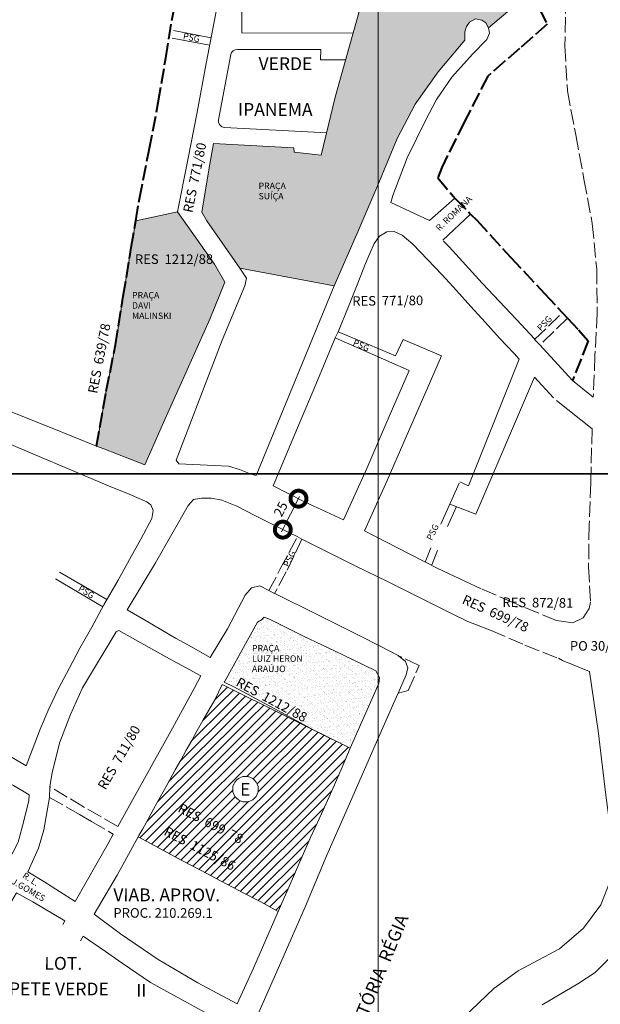
# Model space of a CAD drawing. Extents: x 176738 to 180903, y 1662446 to 1666073.
# Drawn here: x 178959 to 179414, y 1664430 to 1665202 of the extents above; entities that cross this region are included whole.
import ezdxf

# ---------------------------------------------------------------- set-up
doc = ezdxf.new("R2010")
doc.units = 0
doc.header["$MEASUREMENT"] = 0
doc.header["$XCLIPFRAME"] = 0
doc.linetypes.add('ACAD_ISO02W100', pattern=[15, 12, -3])
doc.layers.get('Defpoints').update_dxf_attribs({"linetype": 'CONTINUOUS'})
doc.layers.add('Divisão_1956', color=3, linetype='CONTINUOUS')
doc.layers.add('P-Imagem_raster', color=250, linetype='CONTINUOUS')
for name, color, linetype, lineweight in [('P-Area_escola', 6, 'CONTINUOUS', 9), ('P-Area_verde', 3, 'CONTINUOUS', 20), ('P-Cotas', 5, 'CONTINUOUS', 9), ('P-Ident_Area_Comp', 7, 'CONTINUOUS', 40), ('P-Ident_Area_Escola', 6, 'CONTINUOUS', 40), ('P-Ident_Area_Verde', 7, 'CONTINUOUS', 20), ('P-Ident_resolução', 2, 'CONTINUOUS', 30), ('P-Ident_Trac_Viario', 7, 'CONTINUOUS', 20), ('P-Lim_area_comp', 40, 'ACAD_ISO02W100', 40), ('P-Lim_trac_viario', 1, 'CONTINUOUS', 20), ('P-Lim_trac_viario_proj', 1, 'ACAD_ISO02W100', 20), ('P-Malha', 7, 'CONTINUOUS', 9), ('P-Texto_Geral', 5, 'CONTINUOUS', 20), ('PESQUISA DE ORIGEM', 4, 'CONTINUOUS', 30)]:
    doc.layers.add(name, color=color, linetype=linetype, lineweight=lineweight)
doc.styles.add('SIMPLEX', font='simplex.shx')
doc.dimstyles.new('ÁPICE1-1000', dxfattribs={"dimtxt": 7.5, "dimasz": 25, "dimexe": 1.5, "dimexo": 2.5, "dimgap": 5, "dimtad": 1, "dimdec": 0, "dimzin": 4, "dimdsep": 46, "dimtxsty": 'Standard', "dimblk1": 'DOTSMALL', "dimblk2": 'DOTSMALL', "dimsah": 1, "dimcen": 0.09, "dimdle": 2, "dimse1": 1, "dimse2": 1, "dimclre": 256, "dimclrt": 256, "dimadec": 0, "dimazin": 0, "dimtfac": 1, "dimtdec": 0, "dimtmove": 0, "dimatfit": 3, "dimldrblk": 'DOTSMALL', "dimfxl": 1, "dimtolj": 1, "dimtzin": 0, "dimlwd": 9, "dimarcsym": 0})
picture_1 = doc.add_image_def('image1.tif', size_in_pixel=(13600, 13488))
pattern_1 = [(37.38988014, (-315473.0648, -5035744.0996), (-0.1490105696, 4.8428863038), [0, -3.8201408918, 0, -4.2725259974, 0, -4.0840322034]), (7.38988014, (-315473.065, -5035744.0996), (4.4615160796, 7.084198514), [0, -2.060865481, 0, -3.4431533038, 0, -1.319456558]), (327.38988014, (-315476.156, -5035744.0936), (7.826631741, -0.0008198002), [0, -1.2566252934, 0, -4.523851056, 0, -5.9061388787]), (317.38988014, (-315476.156, -5035744.0936), (7.559374978, 2.1912939124), [0, -0.6283126467, 0, -2.9656356923, 0, -3.392888292])]

# ---------------------------------------------------------------- blocks, each defined once
blk = doc.blocks.new('_DotSmall')
at = {"layer": 'P-Texto_Geral', "color": 0, "const_width": 0.5}
blk.add_lwpolyline([(-0.0625, 0, 1), (0.0625, 0, 1)], format="xyb", close=True, dxfattribs=at)
blk = doc.blocks.new('*D14')
at = {"layer": 'Defpoints', "color": 0}
for p in [(179165.81, 1664832.51), (179177.34, 1664826.68), (179153.53, 1664808.21)]:
    blk.add_point(p, dxfattribs=at)
at = {"layer": 'P-Cotas', "color": 0, "lineweight": 9}
blk.add_line((179164.15, 1664800.6), (179178.24, 1664828.46), dxfattribs=at)
at = {"layer": 'P-Cotas', "color": 0, "lineweight": 9, "xscale": 25, "yscale": 25, "zscale": 25}
for p, rotation in [((179177.34, 1664826.68), 63.18485583584426), ((179165.06, 1664802.38), 243.1848558358442)]:
    blk.add_blockref('_DotSmall', p, dxfattribs=dict(at, rotation=rotation))
at = {"layer": 'P-Cotas', "lineweight": 9, "insert": (179163.39, 1664818.48), "char_height": 7.5, "attachment_point": 5, "rotation": 63.18486}
blk.add_mtext('\\A1;25', dxfattribs=at)

msp = doc.modelspace()

# ---------------------------------------------------------------- hatches: boundary and pattern name
at = {"layer": 'P-Area_escola'}
h = msp.add_hatch(dxfattribs=at)
h.set_pattern_fill('ANSI31', color=256, scale=40.2120094, angle=-0.110119862, style=0)
h.paths.add_polyline_path([(179168.73, 1664591.88), (179145.82, 1664598.04, -0.963703), (179125.74, 1664598.78, -0.606937), (179141.56, 1664607.02), (179160.45, 1664642), (179147.65, 1664648.9), (179111.57, 1664668.62), (179111.56, 1664668.62), (179107.06, 1664660.64), (179102.38, 1664652.64), (179097.83, 1664644.8), (179093.54, 1664637.08), (179089.26, 1664629.37), (179084.97, 1664621.66), (179080.68, 1664613.95), (179076.4, 1664606.23), (179072.11, 1664598.52), (179067.86, 1664590.81), (179063.61, 1664583.1), (179059.37, 1664575.38), (179055.12, 1664567.67), (179052.17, 1664562.45), (179051.58, 1664561.43), (179070.85, 1664550.88), (179085.91, 1664542.9), (179100.98, 1664534.92), (179116.04, 1664526.94), (179131.11, 1664518.96), (179132.92, 1664517.89), (179146.44, 1664546.1)])
h.paths.add_polyline_path([(179211.64, 1664616.08), (179217.84, 1664631.03), (179190.42, 1664644.64), (179189.52, 1664645.13), (179117.6, 1664680.93), (179111.58, 1664668.62), (179147.65, 1664648.9), (179160.45, 1664642), (179141.56, 1664607.02, -0.244604), (179145.85, 1664598.78, -0.018484), (179145.82, 1664598.04), (179168.73, 1664591.88), (179146.44, 1664546.1), (179132.92, 1664517.89), (179147.72, 1664510.31), (179161.31, 1664502.88), (179170.07, 1664522.48), (179178.4, 1664541.67), (179186.73, 1664560.85), (179195.32, 1664579.45), (179203.91, 1664598.06)])
h.paths.add_polyline_path([(179029.57, 1664508.4), (179134.16, 1664508.2), (179134.19, 1664523.28), (179029.59, 1664523.48)], flags=9)
h.paths.add_polyline_path([(179154.14, 1664611.9), (179183.1, 1664611.84), (179183.13, 1664626.92), (179154.17, 1664626.98)], flags=24)
at = {"layer": 'P-Area_verde', "lineweight": 9}
h = msp.add_hatch(dxfattribs=at)
h.set_pattern_fill('AR-SAND', color=256, scale=2.513251, angle=359.88988, style=0)
h.set_pattern_definition([(37.38988014, (0, 0), (-0.14901057, 4.842886304), [0, -3.820140892, 0, -4.272525997, 0, -4.084032203]), (7.38988014, (0, 0), (4.46151608, 7.084198514), [0, -2.060865481, 0, -3.443153304, 0, -1.319456558]), (327.38988014, (-3.0913, 0.006), (7.826631741, -0.0008198), [0, -1.256625293, 0, -4.523851056, 0, -5.906138879]), (317.38988014, (-3.091, 0.006), (7.559374978, 2.191293912), [0, -0.628312647, 0, -2.965635692, 0, -3.392888292])])
h.paths.add_polyline_path([(179309.13, 1665197.11), (179311.45, 1665200.48), (179316.3, 1665203.22), (179321.15, 1665202.06), (179324.47, 1665199.97), (179326.54, 1665196.1), (179360.09, 1665224.68), (179347.76, 1665251.7), (179240, 1665251.81), (179240, 1665073.67), (179254.68, 1665109.33), (179268.91, 1665136.03), (179286.95, 1665161.57), (179307.86, 1665186.46), (179307.75, 1665192.89)])
h.paths.add_polyline_path([(179239.57, 1665072.62), (179240, 1665073.67), (179240, 1665251.81), (179237.05, 1665251.81), (179206.26, 1665141.68), (179195.28, 1665096.15), (179174.04, 1665098.59), (179173.71, 1665101.93), (179110.63, 1665105.38), (179107.24, 1665086.15), (179101.5, 1665051.51), (179105.52, 1665044.59), (179131.42, 1665007.42), (179205.33, 1664993.63), (179224.01, 1665035.87)])
h.paths.add_polyline_path([(179217.22, 1665147.69), (179247.62, 1665147.63), (179247.65, 1665162.71), (179217.25, 1665162.77)], flags=9)
h.paths.add_polyline_path([(179144.11, 1665057.89), (179168.76, 1665057.85), (179168.79, 1665069.34), (179144.13, 1665069.38)], flags=24)
h.paths.add_polyline_path([(179144.36, 1665066.21), (179171.89, 1665066.15), (179171.91, 1665076.21), (179144.38, 1665076.26)], flags=24)
h = msp.add_hatch(dxfattribs=at)
h.set_pattern_fill('AR-SAND', color=256, scale=2.513251, angle=-0.11012, style=0)
h.set_pattern_definition(pattern_1)
h.paths.add_polyline_path([(179033.74, 1664947.27), (179026.54, 1664911.06), (179018.98, 1664867.75), (179024.56, 1664865.69), (179056.75, 1664853.22), (179072.55, 1664888.76), (179090.06, 1664927.79), (179107.92, 1664967.49), (179119.67, 1664996.45), (179111.35, 1665010.54), (179082.47, 1665051.65), (179049.64, 1665044.52), (179046.09, 1665023.71), (179039.92, 1664985.49)])
h.paths.add_polyline_path([(179045.44, 1664966.4), (179080.03, 1664966.34), (179080.05, 1664973.88), (179045.46, 1664973.94)], flags=24)
h.paths.add_polyline_path([(179045.46, 1664974.48), (179063.05, 1664974.44), (179063.07, 1664981.98), (179045.47, 1664982.02)], flags=24)
edge = h.paths.add_edge_path(flags=24)
edge.add_line((179072.58, 1664980.41), (179045.05, 1664980.46))
edge.add_line((179072.58, 1664980.41), (179072.6, 1664990.46))
edge.add_line((179072.6, 1664990.46), (179045.07, 1664990.51))
edge.add_line((179045.07, 1664990.51), (179045.05, 1664980.46))
h = msp.add_hatch(dxfattribs=at)
h.set_pattern_fill('AR-SAND', color=256, scale=2.513251, angle=-0.11012, style=0)
h.set_pattern_definition(pattern_1)
h.paths.add_polyline_path([(179190.42, 1664644.64), (179217.84, 1664631.03), (179226.08, 1664649.33), (179240.46, 1664681.77), (179241, 1664686.29), (179237.98, 1664691.73), (179211.68, 1664704.4), (179180.89, 1664719.1), (179154.68, 1664732.03), (179151.72, 1664733.23), (179145.09, 1664729.78), (179119.11, 1664682.83), (179126.61, 1664679.07), (179158.25, 1664662.19)])
edge = h.paths.add_edge_path(flags=24)
edge.add_line((179170.83, 1664689.12), (179139.36, 1664689.18))
edge.add_line((179170.83, 1664689.12), (179170.85, 1664698.09))
edge.add_line((179170.85, 1664698.09), (179139.37, 1664698.15))
edge.add_line((179139.37, 1664698.15), (179139.36, 1664689.18))
edge = h.paths.add_edge_path(flags=24)
edge.add_line((179186.17, 1664697.4), (179139.61, 1664697.49))
edge.add_line((179186.17, 1664697.4), (179186.18, 1664704.94))
edge.add_line((179186.18, 1664704.94), (179139.63, 1664705.03))
edge.add_line((179139.63, 1664705.03), (179139.61, 1664697.49))
edge = h.paths.add_edge_path(flags=24)
edge.add_line((179166.73, 1664703.42), (179139.2, 1664703.47))
edge.add_line((179166.73, 1664703.42), (179166.75, 1664713.47))
edge.add_line((179166.75, 1664713.47), (179139.22, 1664713.53))
edge.add_line((179139.22, 1664713.53), (179139.2, 1664703.47))

# ---------------------------------------------------------------- linework, layer by layer
at = {"layer": 'Divisão_1956'}
for points in [[(180698.49, 1664846.26), (178718.49, 1664846.26), (178718.49, 1666046.26), (180698.49, 1666046.26)], [(180698.49, 1663646.26), (178718.49, 1663646.26), (178718.49, 1664846.26), (180698.49, 1664846.26)]]:
    msp.add_lwpolyline(points, close=True, dxfattribs=at)
at = {"layer": 'P-Area_escola'}
for p, q in [((179119.1, 1664682.82), (179119.11, 1664682.84)), ((179111.69, 1664668.86), (179111.57, 1664668.62)), ((179111.72, 1664668.91), (179111.69, 1664668.86))]:
    msp.add_line(p, q, dxfattribs=at)
msp.add_lwpolyline([(179217.84, 1664631.03), (179117.6, 1664680.93), (179111.69, 1664668.86), (179107.06, 1664660.64), (179102.38, 1664652.64), (179097.83, 1664644.8), (179093.54, 1664637.08), (179089.26, 1664629.37), (179084.97, 1664621.66), (179080.68, 1664613.95), (179076.4, 1664606.23), (179072.11, 1664598.52), (179067.86, 1664590.81), (179063.61, 1664583.1), (179059.37, 1664575.38), (179055.12, 1664567.67), (179052.17, 1664562.45), (179051.58, 1664561.43), (179070.85, 1664550.88), (179085.91, 1664542.9), (179100.98, 1664534.92), (179116.04, 1664526.94), (179131.11, 1664518.96), (179132.92, 1664517.89), (179147.72, 1664510.31), (179161.31, 1664502.88), (179170.07, 1664522.48), (179178.4, 1664541.67), (179186.73, 1664560.85), (179195.32, 1664579.45), (179203.91, 1664598.06), (179211.64, 1664616.08), (179217.84, 1664631.03)], close=True, dxfattribs=at)
at = {"layer": 'P-Area_verde'}
for p, q in [((179049.64, 1665044.52), (179082.47, 1665051.65)), ((179119.1, 1664682.82), (179119.11, 1664682.84)), ((179119.11, 1664682.84), (179119.2, 1664683)), ((179126.61, 1664679.07), (179119.11, 1664682.84))]:
    msp.add_line(p, q, dxfattribs=at)
for points in [[(179359.84, 1665224.47), (179326.54, 1665196.1), (179324.47, 1665199.97), (179321.15, 1665202.06), (179316.3, 1665203.22), (179311.45, 1665200.48), (179309.13, 1665197.11), (179307.75, 1665192.89), (179307.86, 1665186.46), (179286.95, 1665161.57), (179268.91, 1665136.03), (179254.68, 1665109.33), (179239.57, 1665072.62), (179224.01, 1665035.87), (179205.33, 1664993.63), (179205.33, 1664993.63), (179205.33, 1664993.63), (179131.42, 1665007.42), (179131.42, 1665007.42), (179131.42, 1665007.42), (179105.52, 1665044.59), (179101.5, 1665051.51), (179107.24, 1665086.15), (179110.63, 1665105.38), (179110.63, 1665105.38), (179173.71, 1665101.93), (179173.71, 1665101.93), (179174.04, 1665098.59), (179195.28, 1665096.15), (179206.26, 1665141.68), (179206.26, 1665141.68), (179206.26, 1665141.68), (179237.08, 1665251.93)], [(179082.47, 1665051.65), (179111.35, 1665010.54), (179119.67, 1664996.45), (179107.92, 1664967.49), (179090.06, 1664927.79), (179072.55, 1664888.76), (179056.75, 1664853.22), (179024.56, 1664865.69), (179018.76, 1664867.83)], [(179018.98, 1664867.74), (179026.54, 1664911.06), (179033.74, 1664947.27), (179039.92, 1664985.49), (179046.09, 1665023.71), (179049.64, 1665044.52)], [(179119.2, 1664683), (179145.09, 1664729.78), (179148.46, 1664731.54), (179150.54, 1664733.71), (179154.68, 1664732.03), (179180.89, 1664719.1), (179211.68, 1664704.4), (179237.98, 1664691.73), (179241, 1664686.29), (179240.46, 1664681.77), (179226.08, 1664649.33), (179217.84, 1664631.03)], [(179217.84, 1664631.03), (179190.42, 1664644.64), (179158.25, 1664662.19), (179126.61, 1664679.07)]]:
    msp.add_lwpolyline(points, dxfattribs=at)
at = {"layer": 'P-Ident_Area_Escola', "lineweight": 9}
msp.add_circle((179135.79, 1664598.78), 10.05, dxfattribs=at)
at = {"layer": 'P-Lim_area_comp'}
for p, q in [((179300.1, 1665062.35), (179312.45, 1665049.88)), ((179384.52, 1664972.51), (179388.36, 1664968.39)), ((179111.56, 1664668.62), (179111.57, 1664668.62))]:
    msp.add_line(p, q, dxfattribs=at)
for points in [[(179049.64, 1665044.52), (179052.62, 1665061.93), (179060.17, 1665100.31), (179067.38, 1665137.52), (179073.21, 1665172.24), (179078.69, 1665205.8), (179085.21, 1665238.69), (179087.62, 1665252.19)], [(179359.84, 1665224.47), (179372.37, 1665198.83), (179350.85, 1665179.88), (179325.98, 1665158.2), (179307.61, 1665122.66), (179289.76, 1665086.47), (179286.57, 1665078.39), (179300.1, 1665062.35)], [(179018.98, 1664867.74), (179026.54, 1664911.06), (179033.74, 1664947.27), (179039.92, 1664985.49), (179046.09, 1665023.71), (179049.64, 1665044.52)], [(179312.45, 1665049.88), (179317.26, 1665045.02), (179343.6, 1665016.23), (179370.45, 1664987.61), (179384.52, 1664972.51)], [(179388.36, 1664968.39), (179397.12, 1664958.99), (179404.58, 1664950.4), (179393.36, 1664921.93), (179392.24, 1664919.35)]]:
    msp.add_lwpolyline(points, dxfattribs=at)
at = {"layer": 'P-Lim_trac_viario'}
for p, q in [((179132.94, 1665192.04), (179132.97, 1665222.05)), ((179079.26, 1665193.9), (179108.72, 1665188.26)), ((179220.32, 1665191.95), (179132.94, 1665192.04)), ((179078.13, 1665188.01), (179107.59, 1665182.37)), ((179194.76, 1665178.97), (179129.59, 1665179.04)), ((179194.75, 1665171), (179194.76, 1665178.97)), ((179124.16, 1665174.99), (179114.58, 1665123.84)), ((179214.45, 1665170.98), (179194.75, 1665171)), ((179199.48, 1665113.54), (179119.22, 1665117.93)), ((179082.47, 1665051.65), (179082.39, 1665051.23)), ((179312.45, 1665049.88), (179290.57, 1665029.58)), ((179206.13, 1664952.86), (179206.2, 1664952.83)), ((179206.2, 1664952.83), (179208.49, 1664957.59)), ((179366.64, 1664947.25), (179362.67, 1664951.58)), ((179392.24, 1664919.35), (179366.64, 1664947.25)), ((179377.5, 1664905.83), (179362.57, 1664922.1)), ((179408.69, 1664906.34), (179392.24, 1664919.35)), ((179407.8, 1664881.54), (179379.83, 1664903.66)), ((179028.32, 1664836.87), (178891.91, 1664894.25)), ((179018.98, 1664867.74), (179018.76, 1664867.83)), ((179019.03, 1664867.72), (179018.98, 1664867.74)), ((179176.43, 1664796.87), (179180.11, 1664795)), ((179158.54, 1664752.31), (179154.21, 1664754.53)), ((179310.15, 1664730.27), (179328.61, 1664723.33)), ((178982.36, 1664600.64), (178982.07, 1664592.33))]:
    msp.add_line(p, q, dxfattribs=at)
for points in [[(179119.75, 1665252.02), (179116.04, 1665226.57), (179112.39, 1665207.42), (179104.85, 1665168.04), (179097.82, 1665129.99), (179090.45, 1665092.61), (179082.47, 1665051.65)], [(179131.42, 1665007.42), (179131.42, 1665007.42), (179131.42, 1665007.42), (179131.42, 1665007.42), (179105.52, 1665044.59), (179101.5, 1665051.51), (179107.24, 1665086.15), (179110.63, 1665105.38), (179110.63, 1665105.38), (179173.71, 1665101.93), (179173.71, 1665101.93), (179174.04, 1665098.59), (179195.28, 1665096.15), (179206.26, 1665141.68), (179206.26, 1665141.68), (179206.26, 1665141.68), (179237.08, 1665251.93), (179237.08, 1665251.93), (179347.76, 1665251.7), (179347.76, 1665251.7), (179347.76, 1665251.7), (179360.08, 1665224.68)], [(179205.33, 1664993.63), (179205.33, 1664993.63), (179224.01, 1665035.87), (179239.57, 1665072.62), (179254.68, 1665109.33), (179268.91, 1665136.03), (179286.95, 1665161.57), (179307.86, 1665186.46), (179307.75, 1665192.89), (179309.13, 1665197.11), (179311.45, 1665200.48), (179316.3, 1665203.22), (179321.15, 1665202.06), (179324.47, 1665199.97), (179326.54, 1665196.1)], [(179326.54, 1665196.1), (179326.54, 1665196.1), (179324.47, 1665199.97), (179321.15, 1665202.06), (179316.3, 1665203.22), (179311.45, 1665200.48), (179309.13, 1665197.11), (179307.75, 1665192.89), (179307.86, 1665186.46), (179286.95, 1665161.57), (179268.91, 1665136.03), (179254.68, 1665109.33), (179239.57, 1665072.62), (179224.01, 1665035.87), (179205.33, 1664993.63)], [(179326.54, 1665196.1), (179326.54, 1665196.1), (179327.17, 1665191.84), (179325.06, 1665186.78), (179313.77, 1665175.5), (179297.59, 1665157.22), (179285.61, 1665139.83), (179277.16, 1665123.86), (179262.76, 1665093.99), (179251.28, 1665064.45), (179249.82, 1665059.03), (179280.04, 1665044.82), (179300.1, 1665062.35)], [(179208.49, 1664957.59), (179216.65, 1664977.45), (179223.35, 1664994.31), (179230.05, 1665011.16), (179236.83, 1665026.85), (179240.84, 1665032.72), (179246.77, 1665036.12), (179252.53, 1665036.28), (179258.66, 1665033.48), (179267.16, 1665026.21), (179278.61, 1665014.24), (179290.15, 1665002.26), (179301.35, 1664989.87), (179312.54, 1664977.47), (179323.74, 1664965.07), (179335.1, 1664952.68), (179346.64, 1664940.45), (179350.54, 1664936.07)], [(179291.13, 1665028.78), (179295.53, 1665024.33), (179321.59, 1664995.85), (179348.53, 1664967.12), (179362.57, 1664952.05)], [(179131.42, 1665007.42), (179136.47, 1664999.75), (179135.21, 1664993.63), (179117.37, 1664951.13), (179117.37, 1664951.13), (179117.37, 1664951.13), (179081.39, 1664856.75), (179083.46, 1664854.02), (179111.2, 1664852.79), (179122.52, 1664852.13), (179131.11, 1664849.68), (179140.16, 1664845.82), (179144.12, 1664844.87), (179144.12, 1664844.87), (179144.12, 1664844.87), (179205.33, 1664993.63)], [(179206.2, 1664952.83), (179264.15, 1664927.12), (179245.94, 1664885.09), (179231.02, 1664850.39), (179212.64, 1664810.19), (179182, 1664824.32), (179157.36, 1664836.77), (179174.37, 1664877.31), (179190.86, 1664916.17), (179206.14, 1664952.87)], [(179320.57, 1664756.02), (179286.65, 1664771.99), (179254.63, 1664788.29), (179229.14, 1664801.42), (179246.84, 1664840.95), (179262.65, 1664876.97), (179278.28, 1664912.84), (179289.59, 1664938.73), (179259.54, 1664951.6), (179253.42, 1664938.71), (179228.52, 1664949.25), (179208.49, 1664957.59)], [(179350.54, 1664936.07), (179310.78, 1664836.72), (179303.85, 1664839.8)], [(179018.76, 1664867.83), (178982.8, 1664882.62), (178948.03, 1664896.26), (178913.61, 1664910.57), (178889.92, 1664921.45)], [(179028.32, 1664836.87), (179044.51, 1664830.31), (179058.35, 1664824.3), (179061.49, 1664821.91), (179063.3, 1664817.3), (179062.33, 1664811.03), (179053.54, 1664794.94), (179044.66, 1664778.85), (179035.78, 1664762.77), (179024.74, 1664743.43), (179015.16, 1664725.83), (179005.76, 1664709.33), (178997.32, 1664693.57), (178988.95, 1664677.82), (178981.54, 1664661.9), (178974.56, 1664645.81), (178968.27, 1664629.38), (178963.8, 1664616.96), (178952.68, 1664623.68), (178936.51, 1664632.79), (178920.94, 1664641.9), (178917.54, 1664643.65)], [(179080.85, 1664717.17), (179057.74, 1664730.72), (179042.92, 1664739.59), (179065.11, 1664776.34), (179090.91, 1664821.4), (179094.88, 1664825.95), (179101.16, 1664827.19), (179109.08, 1664826.99), (179117.19, 1664825.37), (179128.88, 1664820.79), (179143.62, 1664813.09), (179170.41, 1664799.9), (179176.43, 1664796.87)], [(179180.11, 1664795), (179196.1, 1664786.91), (179221.79, 1664773.91), (179247.11, 1664761.63), (179272.25, 1664749.16), (179297.39, 1664736.7), (179310.15, 1664730.27)], [(179154.21, 1664754.53), (179147.02, 1664758.22), (179140.38, 1664756.8), (179135.57, 1664751.09), (179121.7, 1664724.51), (179108.11, 1664702.12), (179091.16, 1664711.62), (179080.85, 1664717.17)], [(179255.78, 1664703.45), (179255.58, 1664703.61), (179241.96, 1664710.79), (179225.38, 1664719.03), (179192.13, 1664735.81), (179158.71, 1664752.22), (179158.54, 1664752.31)], [(179379.89, 1664731.06), (179392.66, 1664729.4), (179400.8, 1664733.32), (179405.56, 1664740.54), (179406.47, 1664745.58)], [(179073.21, 1664702.54), (179036.3, 1664723.25), (179034.18, 1664722.08), (179007.92, 1664678.36), (178998.57, 1664657.39), (178990.06, 1664635.6), (178984.21, 1664611.94), (178982.36, 1664600.64)], [(179095.4, 1664677.78), (179100.62, 1664687.67), (179073.21, 1664702.54)], [(179255.49, 1664674.13), (179261.73, 1664688.5), (179263.21, 1664694.04), (179261.38, 1664699.05), (179255.78, 1664703.45)], [(179275.71, 1664369.08), (179290, 1664398.4), (179306.76, 1664419.6), (179330.64, 1664442.43), (179349.65, 1664456.19), (179382.1, 1664473.54), (179400.99, 1664489.82), (179414.59, 1664507.97), (179422.2, 1664527.34), (179423.38, 1664557.11), (179418.6, 1664594.01), (179412.48, 1664644.5), (179405.68, 1664691.05), (179384.51, 1664699.73)], [(179035.54, 1664569.58), (179053.84, 1664602.57), (179078.54, 1664646.56), (179095.4, 1664677.78)], [(179192.73, 1664401.62), (179145.74, 1664422.46), (179164.35, 1664464.68), (179182.96, 1664506.9), (179199.71, 1664546.96), (179217.39, 1664587.39), (179234.7, 1664626.75), (179252.01, 1664666.1), (179255.49, 1664674.13)], [(178904.44, 1664620.38), (178920.26, 1664611.36), (178924.29, 1664618.5), (178937.91, 1664610.45), (178953.82, 1664601.67), (178966.11, 1664594.25), (178965.71, 1664589.86), (178961.8, 1664573.89), (178957.49, 1664557.21), (178931.44, 1664507.63)], [(178982.07, 1664592.33), (178977.6, 1664566.97), (178973.25, 1664552.6), (178965.1, 1664533.85), (178977.47, 1664526.4)], [(178977.47, 1664526.4), (179002.21, 1664510.64), (179028.02, 1664556.07), (179032.04, 1664563.57)], [(179098.34, 1664446.98), (179067.32, 1664465.18), (179037.59, 1664485.34), (179017.07, 1664500.66), (179035.01, 1664531.36), (179051.58, 1664561.43)], [(178968.92, 1664510.43), (178956.12, 1664517.52), (178943.02, 1664495.43)], [(178992.51, 1664492.61), (178993.99, 1664495.47), (178968.92, 1664510.43)], [(179368.48, 1664429.72), (179396.64, 1664445.95), (179410.21, 1664454.9), (179432.05, 1664477.3), (179441.79, 1664491.95), (179446.04, 1664503.62)], [(179161.31, 1664502.88), (179142.05, 1664458.42), (179129.37, 1664430.3), (179098.34, 1664446.98)], [(179090.26, 1664431.05), (179061.26, 1664447.09), (179038.89, 1664462.41), (179026.01, 1664471.37), (179008.43, 1664483.47), (179006.21, 1664479.71)], [(179097.15, 1664357.45), (179107.84, 1664381.29), (179122.01, 1664413.86), (179090.26, 1664431.05)]]:
    msp.add_lwpolyline(points, dxfattribs=at)
at = {"layer": 'P-Lim_trac_viario', "lineweight": 9, "flags": 128}
for points in [[(179316.56, 1664814.54), (179362.57, 1664922.1)], [(179289.14, 1664806.72), (179303.47, 1664838.94)], [(179294.4, 1664804.83), (179301.44, 1664820.42)], [(179296.15, 1664822.48), (179316.56, 1664814.54)], [(179276.7, 1664776.75), (179281.23, 1664787.99)], [(179281.95, 1664774.86), (179286.48, 1664786.1)]]:
    msp.add_lwpolyline(points, dxfattribs=at)
at = {"layer": 'P-Lim_trac_viario', "linetype": 'Continuous', "flags": 128}
for points in [[(179027.09, 1664747.55), (178989.74, 1664769.12)], [(179023.89, 1664741.87), (178986.74, 1664763.91)]]:
    msp.add_lwpolyline(points, dxfattribs=at)
at = {"layer": 'P-Lim_trac_viario'}
for centre, start, end in [((179129.07, 1665174.07), 84.08696, 169.39484), ((179119.5, 1665122.92), 169.39484, 266.87038)]:
    msp.add_arc(centre, 5, start, end, dxfattribs=at)
at = {"layer": 'P-Lim_trac_viario_proj'}
for p, q in [((179362.67, 1664951.58), (179384.52, 1664972.51)), ((179388.36, 1664968.39), (179366.64, 1664947.25)), ((179163.02, 1664771.58), (179176.43, 1664796.87)), ((179180.11, 1664795), (179167.78, 1664769.18)), ((179154.21, 1664754.53), (179163.02, 1664771.58)), ((179167.78, 1664769.18), (179158.54, 1664752.31)), ((179008.78, 1664584.96), (178982.36, 1664600.64)), ((178982.07, 1664592.33), (179005.62, 1664578.99)), ((179035.54, 1664569.58), (179008.78, 1664584.96)), ((179032.04, 1664563.57), (179032.08, 1664563.55))]:
    msp.add_line(p, q, dxfattribs=at)
for points in [[(179394.49, 1665249.36), (179387.31, 1665219.3), (179386.29, 1665181.57), (179388.37, 1665146.68), (179394.93, 1665112.1), (179401.32, 1665077.36), (179407.88, 1665042.61), (179411.34, 1665007.04), (179411.7, 1664972.3), (179410.01, 1664938.91), (179408.69, 1664906.34)], [(179407.8, 1664881.54), (179407.8, 1664881.54), (179407.8, 1664881.54), (179406.65, 1664839.38), (179405.47, 1664806.32), (179404.99, 1664773.26), (179406.47, 1664745.58)], [(179379.89, 1664731.06), (179346.22, 1664744.87), (179320.57, 1664756.02)], [(179328.61, 1664723.33), (179355.04, 1664711.76), (179381.29, 1664701.43), (179384.51, 1664699.73)], [(179255.49, 1664674.13), (179263.52, 1664676.17), (179272.03, 1664695.9), (179255.78, 1664703.45)], [(179005.62, 1664578.99), (179015.04, 1664573.33), (179032.04, 1664563.57)]]:
    msp.add_lwpolyline(points, dxfattribs=at)
at = {"layer": 'P-Malha'}
for p, q in [((179240, 1665951), (179240, 1663188)), ((180692, 1664845.8), (178272, 1664845.8))]:
    msp.add_line(p, q, dxfattribs=at)

# ---------------------------------------------------------------- texts
at = {"layer": 'P-Ident_Area_Comp', "linetype": 'Continuous', "style": 'SIMPLEX'}
for s, p in [('VERDE', (179146.01, 1665162.97)), ('IPANEMA', (179129.9, 1665127.01))]:
    msp.add_text(s, height=10.053, rotation=359.88988, dxfattribs=at).set_placement(p)
at = {"layer": 'P-Ident_Area_Comp', "lineweight": 9, "style": 'SIMPLEX'}
for s, height, rotation, p in [('VIAB. APROV.', 10.053, 359.88988, (179032.08, 1664510.91)), ('PROC. 210.269.1', 7.5398, 359.88988, (179032.06, 1664497.98)), ('VITÓRIA  RÉGIA', 10.053, 67.45002, (179227.04, 1664409.15)), ('LOT.', 10.053, 359.88988, (178977.98, 1664457.14)), ('TAPETE VERDE', 10.053, 359.88988, (178933.64, 1664437.17)), ('II', 10.053, 359.88988, (179050.06, 1664435.91))]:
    msp.add_text(s, height=height, rotation=rotation, dxfattribs=at).set_placement(p)
at = {"layer": 'P-Ident_Area_Escola', "style": 'SIMPLEX'}
msp.add_text('E', height=10.05, rotation=359.88988, dxfattribs=at).set_placement((179131.54, 1664593.62))
at = {"layer": 'P-Ident_Area_Verde', "linetype": 'Continuous', "style": 'SIMPLEX'}
for s, p in [('SUÍÇA', (179146.03, 1665061.48)), ('PRAÇA', (179146.05, 1665069.55)), ('PRAÇA', (179046.73, 1664983.81)), ('DAVI', (179046.72, 1664975.73)), ('MALINSKI', (179046.7, 1664967.66)), ('PRAÇA', (179140.89, 1664706.82)), ('ARAÚJO', (179140.85, 1664690.67)), ('LUIZ HERON', (179140.87, 1664698.75))]:
    msp.add_text(s, height=5.027, rotation=359.88988, dxfattribs=at).set_placement(p)
at = {"layer": 'P-Ident_resolução', "lineweight": 30, "char_height": 7.509, "attachment_point": 1, "style": 'SIMPLEX'}
for s, insert, width, rotation in [('RES  771/80', (179086.68, 1665052.04), 87.9132, 78.49753), ('RES  1212/88', (179049.02, 1665018.26), 69.2144, 0.09846), ('RES  771/80', (179219.51, 1664985.49), 87.9132, 0.54428), ('RES  639/78', (179012.02, 1664910.1), 87.9132, 79.11253), ('RES  699/78', (179308.18, 1664751.59), 87.9132, 335.5829), ('RES  872/81', (179337.37, 1664749.18), 87.9132, 359.37621), ('RES  1212/88', (179131.12, 1664686.88), 87.9132, 331.60352), ('RES  711/80', (179019.36, 1664601.45), 87.9132, 60.00842), ('RES  699/78', (179085.54, 1664588.07), 87.9132, 332.46987), ('RES  1125/86', (179074.52, 1664569.88), 87.9132, 332.25038)]:
    msp.add_mtext(s, dxfattribs=dict(at, insert=insert, width=width, rotation=rotation))
at = {"layer": 'P-Ident_Trac_Viario', "lineweight": 9, "style": 'SIMPLEX'}
for s, rotation, p in [('PSG', 348.71634, (179086.43, 1665187.25)), ('J.GOMES', 329.81383, (178951.65, 1664524.98)), ('R. L.', 327.87037, (178960.24, 1664529.63))]:
    msp.add_text(s, height=5.027, rotation=rotation, dxfattribs=at).set_placement(p)
at = {"layer": 'P-Ident_Trac_Viario', "linetype": 'Continuous', "style": 'SIMPLEX'}
for s, rotation, p in [('R. ROMANA', 43.70407, (179287.92, 1665036.15)), ('PSG', 45.85451, (179367.61, 1664957.8)), ('PSG', 336.43268, (179219.54, 1664947.21)), ('PSG', 64.44902, (179282.04, 1664793.41)), ('PSG', 64.44902, (179169.66, 1664772.55)), ('PSG', 328.50444, (179004, 1664754.81))]:
    msp.add_text(s, height=5.027, rotation=rotation, dxfattribs=at).set_placement(p)
at = {"layer": 'PESQUISA DE ORIGEM', "lineweight": 30, "insert": (179390.3, 1664714.94), "char_height": 7.508, "width": 80.0038, "attachment_point": 1, "style": 'SIMPLEX'}
msp.add_mtext('PO 30/2005', dxfattribs=at)

# ---------------------------------------------------------------- dimensions: what is measured, and where the dimension line sits
at = {"layer": 'P-Cotas', "lineweight": 9}
dim = msp.add_aligned_dim(p1=(179153.53, 1664808.21), p2=(179165.81, 1664832.51), distance=-12.92, text='25', dimstyle='ÁPICE1-1000', dxfattribs=at)
dim.commit()
dim.dimension.update_dxf_attribs({"geometry": '*D14', "text_midpoint": (179163.39, 1664818.48)})

# ---------------------------------------------------------------- referenced raster images: frames only (the image files are external)
at = {"layer": 'P-Imagem_raster', "linetype": 'Continuous'}
image = msp.add_image(picture_1, insert=(177319.07, 1662009.64), size_in_units=(4371.37, 4335.37), rotation=-0.11012, dxfattribs=at)
image.set_boundary_path([(2931.49, 1219.665), (10460.47, 1205.194), (10476.99, 9801.3), (2948.01, 9815.77), (2931.49, 1219.665)])

doc.saveas('drawing.dxf')
